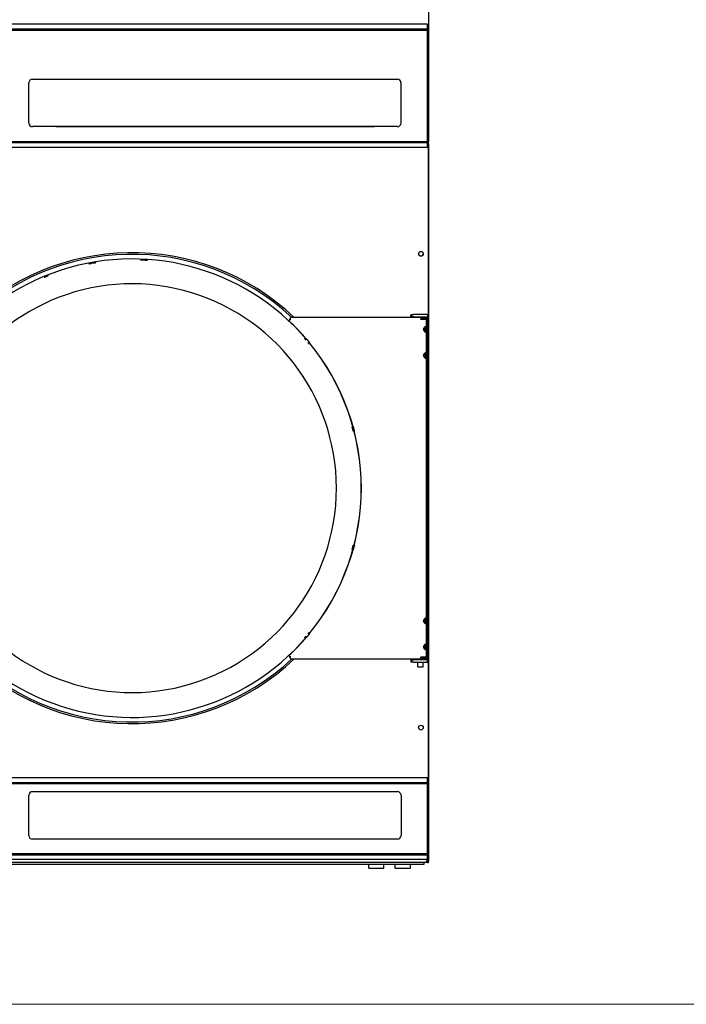
# Model space of a CAD drawing. Units: inches. Extents: x -79 to 160, y -294 to 58.
# Drawn here: x -16 to 19, y -294 to -242 of the extents above; entities that cross this region are included whole.
import ezdxf

# ---------------------------------------------------------------- set-up
doc = ezdxf.new("R2010")
doc.units = ezdxf.units.IN
doc.header["$LTSCALE"] = 16.666667
doc.header["$MEASUREMENT"] = 0
doc.layers.add('Symbols(Dexter)', color=7, linetype='Continuous', lineweight=20)
doc.layers.add('Visible Edges(Dexter)', color=7, linetype='Continuous', lineweight=25)

# ---------------------------------------------------------------- blocks, each defined once
blk = doc.blocks.new('A$C02EA4A02')
at = {"layer": 'Visible Edges(Dexter)'}
for p, q in [((31.502, 76.092), (31.502, 38.32)), ((31.438, 44.516), (0.063, 44.516)), ((5.076, 44.263), (31.438, 44.263)), ((5.105, 44.203), (31.438, 44.203)), ((31.438, 44.263), (31.438, 44.516)), ((31.438, 44.263), (31.438, 44.203)), ((31.438, 38.328), (31.438, 44.203)), ((10.61, 41.61), (29.86, 41.61)), ((10.422, 39.297), (10.422, 41.422)), ((30.047, 41.422), (30.047, 39.297)), ((29.86, 39.11), (10.61, 39.11)), ((11.845, 39.11), (28.658, 39.11)), ((0.063, 38.328), (31.438, 38.328)), ((0.063, 38.268), (31.438, 38.268)), ((31.438, 38.016), (0.063, 38.016)), ((31.438, 38.328), (31.438, 38.268)), ((31.438, 38.32), (31.454, 38.32)), ((31.451, 38.268), (31.438, 38.268)), ((31.438, 38.016), (31.438, 38.268)), ((31.438, 38.254), (31.449, 38.254)), ((31.438, 38.201), (31.454, 38.201)), ((31.449, 38.206), (31.449, 38.254)), ((31.451, 38.316), (31.451, 38.268)), ((31.502, 38.32), (31.454, 38.32)), ((31.454, 38.201), (31.502, 38.201)), ((31.502, 0.299), (31.502, 38.32)), ((31.502, 38.201), (31.502, 0.352)), ((30.569, 29.055), (30.569, 29.153)), ((30.599, 29.198), (30.599, 29.131)), ((30.599, 29.198), (30.709, 29.198)), ((30.599, 29.131), (30.599, 29.078)), ((31.444, 29.198), (30.709, 29.198)), ((31.444, 29.198), (31.444, 29.078)), ((24.147, 28.882), (24.135, 28.869)), ((24.147, 28.882), (24.21, 28.949)), ((24.21, 28.949), (24.221, 28.96)), ((31.288, 29.04), (24.221, 29.04)), ((24.221, 28.96), (24.221, 29.04)), ((30.569, 29.055), (30.569, 29.04)), ((30.709, 29.078), (30.599, 29.078)), ((30.709, 29.078), (31.444, 29.078)), ((31.069, 28.991), (31.069, 28.95)), ((31.382, 28.965), (31.069, 28.965)), ((31.095, 28.95), (31.069, 28.95)), ((31.095, 28.95), (31.397, 28.95)), ((31.382, 29.04), (31.288, 29.04)), ((31.382, 29.04), (31.382, 28.965)), ((31.397, 11.131), (31.397, 28.95)), ((31.444, 28.953), (31.444, 29.078)), ((31.444, 28.953), (31.444, 11.11)), ((25.078, 27.9), (25.028, 27.858)), ((25.2, 27.755), (25.15, 27.713)), ((25.078, 12.181), (25.028, 12.223)), ((25.2, 12.326), (25.15, 12.368)), ((24.135, 11.212), (24.147, 11.199)), ((24.21, 11.132), (24.147, 11.199)), ((24.221, 11.12), (24.21, 11.132)), ((24.221, 11.04), (24.221, 11.12)), ((24.221, 11.04), (30.824, 11.04)), ((30.569, 11.04), (30.569, 11.009)), ((30.569, 11.009), (30.569, 10.911)), ((30.599, 10.985), (30.599, 10.933)), ((30.599, 10.985), (30.709, 10.985)), ((30.599, 10.933), (30.599, 10.865)), ((31.444, 10.985), (30.709, 10.985)), ((30.738, 10.985), (30.738, 11.04)), ((30.824, 11.04), (31.401, 11.04)), ((31.069, 11.131), (31.069, 11.09)), ((31.069, 11.131), (31.095, 11.131)), ((31.069, 11.115), (31.382, 11.115)), ((31.397, 11.131), (31.095, 11.131)), ((31.208, 11.131), (31.208, 11.115)), ((31.382, 11.04), (31.382, 11.115)), ((31.401, 10.985), (31.401, 11.04)), ((31.444, 10.985), (31.444, 11.11)), ((31.444, 10.865), (31.444, 10.985)), ((30.709, 10.865), (30.599, 10.865)), ((30.709, 10.865), (31.444, 10.865)), ((30.931, 10.62), (30.931, 10.865)), ((30.931, 10.62), (31.208, 10.62)), ((31.208, 10.62), (31.208, 10.865)), ((31.44, 4.766), (0.065, 4.766)), ((31.44, 4.514), (31.44, 4.766)), ((0.065, 4.514), (31.44, 4.514)), ((0.065, 4.454), (31.44, 4.454)), ((31.44, 4.514), (31.44, 4.454)), ((31.44, 0.766), (31.44, 4.454)), ((10.424, 1.719), (10.424, 3.845)), ((10.611, 4.032), (29.862, 4.032)), ((30.049, 3.845), (30.049, 1.719)), ((29.862, 1.532), (10.611, 1.532)), ((28.657, 1.532), (11.845, 1.532)), ((0.065, 0.766), (31.44, 0.766)), ((0.065, 0.706), (31.44, 0.706)), ((31.44, 0.766), (31.44, 0.706)), ((31.44, 0.454), (31.44, 0.706)), ((31.449, 0.299), (0.053, 0.299)), ((31.44, 0.454), (0.065, 0.454)), ((31.251, 0.191), (0.251, 0.191)), ((28.353, 0), (28.353, 0.191)), ((28.353, 0), (29.15, 0)), ((29.15, 0), (29.15, 0.191)), ((29.743, 0), (29.743, 0.191)), ((29.743, 0), (30.54, 0)), ((30.54, 0), (30.54, 0.191)), ((31.251, 0.299), (31.251, 0.191)), ((31.434, 0.352), (31.454, 0.352)), ((31.449, 0.347), (31.449, 0.299)), ((31.449, 0.299), (31.502, 0.299)), ((31.502, 0.352), (31.454, 0.352))]:
    blk.add_line(p, q, dxfattribs=at)
for centre in [(31.099, 32.408), (31.099, 7.408)]:
    blk.add_circle(centre, 0.125, dxfattribs=at)
for centre, radius, start, end in [((10.61, 41.422), 0.188, 90, 180), ((29.86, 41.422), 0.187, 0, 90), ((10.61, 39.297), 0.188, 180, 270), ((29.86, 39.297), 0.188, 270, 0), ((15.859, 20.04), 12.421, 46.4338, 313.5662), ((15.859, 20.04), 12.335, 46.8566, 313.1434), ((31.099, 32.408), 0.125, 180.0458, 359.9542), ((15.859, 20.04), 12.093, 40.4501, 319.5499), ((15.859, 20.04), 12.054, 99.7029, 100.2971), ((15.859, 20.04), 12.049, 99.7028, 100.2972), ((15.859, 20.04), 12.054, 86.7029, 87.2971), ((15.859, 20.04), 12.049, 86.7028, 87.2972), ((15.859, 20.04), 10.781, 209.127, 150.873), ((15.859, 20.04), 12.101, 40.4498, 46.8503), ((15.859, 20.04), 12.093, 320.4501, 39.5499), ((15.859, 20.04), 12.101, 320.4498, 39.5502), ((15.859, 20.04), 12.101, 313.15, 319.5502), ((10.611, 3.845), 0.187, 90, 180), ((29.862, 3.845), 0.187, 0, 90), ((10.611, 1.719), 0.187, 180, 270), ((29.862, 1.719), 0.187, 270, 0)]:
    blk.add_arc(centre, radius, start, end, dxfattribs=at)
for points, knots in [([(31.493, 38.335), (31.483, 38.343), (31.467, 38.351), (31.447, 38.359), (31.444, 38.36), (31.441, 38.361), (31.438, 38.362)], [-0.7315391, -0.7315391, -0.7315391, -0.7315391, -0.3356529, -0.3356529, -0.3356529, -0.2746074, -0.2746074, -0.2746074, -0.2746074]), ([(31.438, 38.347), (31.443, 38.343), (31.447, 38.338), (31.45, 38.333), (31.453, 38.329), (31.454, 38.324), (31.454, 38.32)], [0.5295924, 0.5295924, 0.5295924, 0.5295924, 0.7660649, 0.7660649, 0.7660649, 1, 1, 1, 1]), ([(31.438, 38.174), (31.443, 38.179), (31.447, 38.183), (31.45, 38.187), (31.453, 38.192), (31.454, 38.196), (31.454, 38.201)], [0.535674, 0.535674, 0.535674, 0.535674, 0.7660649, 0.7660649, 0.7660649, 1, 1, 1, 1]), ([(31.492, 38.185), (31.482, 38.177), (31.466, 38.17), (31.447, 38.163), (31.444, 38.161), (31.441, 38.16), (31.438, 38.159)], [-0.7221348, -0.7221348, -0.7221348, -0.7221348, -0.3356529, -0.3356529, -0.3356529, -0.2771466, -0.2771466, -0.2771466, -0.2771466]), ([(13.705, 31.896), (13.69, 31.893), (13.673, 31.89), (13.643, 31.884), (13.629, 31.882), (13.607, 31.878), (13.598, 31.877), (13.585, 31.875), (13.582, 31.875), (13.582, 31.875), (13.585, 31.876), (13.597, 31.879), (13.607, 31.881), (13.628, 31.885), (13.642, 31.888), (13.672, 31.894), (13.689, 31.897), (13.704, 31.9), (13.704, 31.9), (13.704, 31.9)], [0.4783951, 0.4783951, 0.4783951, 0.4783951, 0.5979501, 0.5979501, 0.7175339, 0.7175339, 0.8371262, 0.8371262, 0.9567185, 0.9567185, 1.0763564, 1.0763564, 1.1959943, 1.1959943, 1.3156213, 1.3156213, 1.4352482, 1.4352482, 1.4352769, 1.4352769, 1.4352769, 1.4352769]), ([(13.827, 31.922), (13.827, 31.922), (13.827, 31.922), (13.843, 31.924), (13.859, 31.927), (13.89, 31.932), (13.904, 31.934), (13.926, 31.937), (13.935, 31.938), (13.948, 31.94), (13.951, 31.94), (13.951, 31.94), (13.951, 31.94), (13.948, 31.939), (13.936, 31.936), (13.926, 31.935), (13.904, 31.931), (13.89, 31.928), (13.86, 31.923), (13.844, 31.92), (13.828, 31.917)], [1.4351833, 1.4351833, 1.4351833, 1.4351833, 1.435212, 1.435212, 1.554839, 1.554839, 1.6744659, 1.6744659, 1.7941038, 1.7941038, 1.9137418, 1.9137418, 1.9137418, 2.0333341, 2.0333341, 2.1529263, 2.1529263, 2.2725101, 2.2725101, 2.3920652, 2.3920652, 2.3920652, 2.3920652]), ([(16.427, 32.076), (16.411, 32.077), (16.395, 32.078), (16.364, 32.079), (16.35, 32.08), (16.328, 32.081), (16.318, 32.082), (16.305, 32.083), (16.302, 32.083), (16.302, 32.084), (16.305, 32.084), (16.318, 32.084), (16.328, 32.084), (16.35, 32.084), (16.364, 32.083), (16.395, 32.082), (16.412, 32.081), (16.427, 32.081), (16.427, 32.081), (16.427, 32.081)], [0.4783951, 0.4783951, 0.4783951, 0.4783951, 0.5979501, 0.5979501, 0.7175339, 0.7175339, 0.8371262, 0.8371262, 0.9567185, 0.9567185, 1.0763564, 1.0763564, 1.1959943, 1.1959943, 1.3156213, 1.3156213, 1.4352482, 1.4352482, 1.4352769, 1.4352769, 1.4352769, 1.4352769]), ([(16.552, 32.074), (16.552, 32.074), (16.552, 32.074), (16.568, 32.073), (16.584, 32.072), (16.615, 32.07), (16.629, 32.069), (16.651, 32.067), (16.661, 32.066), (16.674, 32.065), (16.677, 32.064), (16.677, 32.064), (16.677, 32.064), (16.674, 32.064), (16.661, 32.064), (16.651, 32.064), (16.629, 32.066), (16.615, 32.066), (16.584, 32.068), (16.568, 32.069), (16.552, 32.07)], [1.4351833, 1.4351833, 1.4351833, 1.4351833, 1.435212, 1.435212, 1.554839, 1.554839, 1.6744659, 1.6744659, 1.7941038, 1.7941038, 1.9137418, 1.9137418, 1.9137418, 2.0333341, 2.0333341, 2.1529263, 2.1529263, 2.2725101, 2.2725101, 2.3920652, 2.3920652, 2.3920652, 2.3920652]), ([(11.46, 31.261), (11.461, 31.26), (11.458, 31.259), (11.446, 31.254), (11.437, 31.25), (11.417, 31.241), (11.404, 31.236), (11.375, 31.224), (11.36, 31.218), (11.331, 31.206), (11.315, 31.2), (11.286, 31.189), (11.273, 31.184), (11.253, 31.175), (11.244, 31.172), (11.232, 31.168), (11.229, 31.167), (11.229, 31.167), (11.231, 31.169), (11.243, 31.174), (11.252, 31.178), (11.272, 31.187), (11.285, 31.192), (11.313, 31.204), (11.329, 31.21), (11.358, 31.222), (11.374, 31.228), (11.402, 31.24), (11.415, 31.245), (11.436, 31.252), (11.445, 31.256), (11.457, 31.26), (11.46, 31.261), (11.46, 31.261)], [0, 0, 0, 0, 0.119595, 0.119595, 0.239191, 0.239191, 0.358773, 0.358773, 0.478356, 0.478356, 0.597939, 0.597939, 0.717521, 0.717521, 0.837117, 0.837117, 0.956712, 0.956712, 1.076345, 1.076345, 1.195979, 1.195979, 1.3156, 1.3156, 1.43522, 1.43522, 1.554841, 1.554841, 1.674462, 1.674462, 1.794096, 1.794096, 1.913729, 1.913729, 1.913729, 1.913729]), ([(30.569, 29.153), (30.574, 29.167), (30.579, 29.179), (30.589, 29.194), (30.594, 29.198), (30.599, 29.198)], [0, 0, 0, 0, 0.1967537, 0.1967537, 0.3935074, 0.3935074, 0.3935074, 0.3935074]), ([(24.21, 28.949), (24.221, 28.945), (24.232, 28.94), (24.243, 28.936), (24.244, 28.936), (24.244, 28.935)], [-0.09098523, -0.09098523, -0.09098523, -0.09098523, 0, 0, 0.0019779, 0.0019779, 0.0019779, 0.0019779]), ([(30.599, 29.078), (30.594, 29.078), (30.589, 29.076), (30.579, 29.068), (30.574, 29.062), (30.569, 29.055)], [0, 0, 0, 0, 0.1054532, 0.1054532, 0.2109063, 0.2109063, 0.2109063, 0.2109063]), ([(31.069, 28.991), (31.094, 28.991), (31.117, 28.996), (31.163, 29.008), (31.185, 29.016), (31.226, 29.03), (31.246, 29.035), (31.272, 29.04), (31.28, 29.04), (31.288, 29.04)], [0, 0, 0, 0, 0.1870671, 0.1870671, 0.3741343, 0.3741343, 0.5612014, 0.5612014, 0.6467346, 0.6467346, 0.6467346, 0.6467346]), ([(31.353, 28.259), (31.343, 28.259), (31.331, 28.263), (31.306, 28.279), (31.293, 28.291), (31.27, 28.319), (31.26, 28.336), (31.245, 28.374), (31.241, 28.395), (31.241, 28.415), (31.241, 28.435), (31.245, 28.457), (31.26, 28.495), (31.27, 28.512), (31.293, 28.54), (31.306, 28.552), (31.331, 28.568), (31.343, 28.572), (31.353, 28.572)], [1.827091, 1.827091, 1.827091, 1.827091, 1.97885, 1.97885, 2.130915, 2.130915, 2.283314, 2.283314, 2.435712, 2.435712, 2.435712, 2.588111, 2.588111, 2.740509, 2.740509, 2.892575, 2.892575, 3.04464, 3.04464, 3.04464, 3.04464]), ([(31.353, 28.572), (31.363, 28.572), (31.372, 28.568), (31.385, 28.552), (31.389, 28.54), (31.395, 28.512), (31.396, 28.495), (31.397, 28.457), (31.397, 28.435), (31.397, 28.395), (31.397, 28.374), (31.396, 28.336), (31.395, 28.319), (31.389, 28.291), (31.385, 28.279), (31.372, 28.263), (31.363, 28.259), (31.353, 28.259), (31.353, 28.259), (31.353, 28.259)], [0.608928, 0.608928, 0.608928, 0.608928, 0.760994, 0.760994, 0.913059, 0.913059, 1.065458, 1.065458, 1.217856, 1.217856, 1.370255, 1.370255, 1.522653, 1.522653, 1.674719, 1.674719, 1.826784, 1.826784, 1.827091, 1.827091, 1.827091, 1.827091]), ([(31.314, 28.274), (31.318, 28.282), (31.321, 28.293), (31.323, 28.319), (31.322, 28.336), (31.321, 28.374), (31.32, 28.395), (31.32, 28.436), (31.321, 28.457), (31.322, 28.495), (31.323, 28.512), (31.321, 28.538), (31.318, 28.549), (31.314, 28.557)], [0.7890728, 0.7890728, 0.7890728, 0.7890728, 0.9263336, 0.9263336, 1.0814907, 1.0814907, 1.2366477, 1.2366477, 1.3918048, 1.3918048, 1.5469619, 1.5469619, 1.6842227, 1.6842227, 1.6842227, 1.6842227]), ([(25.04, 27.844), (25.032, 27.853), (25.025, 27.861), (25.008, 27.882), (24.999, 27.892), (24.985, 27.909), (24.979, 27.917), (24.971, 27.927), (24.969, 27.929), (24.969, 27.93), (24.972, 27.928), (24.98, 27.918), (24.987, 27.911), (25.002, 27.895), (25.011, 27.884), (25.024, 27.869), (25.028, 27.865), (25.031, 27.861)], [0.5128694, 0.5128694, 0.5128694, 0.5128694, 0.5979501, 0.5979501, 0.7175339, 0.7175339, 0.8371262, 0.8371262, 0.9567185, 0.9567185, 1.0763564, 1.0763564, 1.1959943, 1.1959943, 1.3156213, 1.3156213, 1.3545042, 1.3545042, 1.3545042, 1.3545042]), ([(25.056, 27.921), (25.057, 27.922), (25.059, 27.92), (25.068, 27.911), (25.075, 27.904), (25.09, 27.887), (25.099, 27.877), (25.12, 27.853), (25.13, 27.841), (25.151, 27.817), (25.161, 27.804), (25.181, 27.78), (25.189, 27.769), (25.203, 27.751), (25.209, 27.743), (25.216, 27.733), (25.217, 27.73), (25.217, 27.729), (25.214, 27.731), (25.206, 27.74), (25.201, 27.745), (25.196, 27.751)], [0, 0, 0, 0, 0.119628, 0.119628, 0.239255, 0.239255, 0.358883, 0.358883, 0.478511, 0.478511, 0.598138, 0.598138, 0.717766, 0.717766, 0.837393, 0.837393, 0.957021, 0.957021, 1.076591, 1.076591, 1.171676, 1.171676, 1.171676, 1.171676]), ([(25.074, 27.897), (25.069, 27.903), (25.064, 27.909), (25.058, 27.918), (25.056, 27.921), (25.056, 27.921)], [1.6989277, 1.6989277, 1.6989277, 1.6989277, 1.7940127, 1.7940127, 1.913583, 1.913583, 1.913583, 1.913583]), ([(25.153, 27.715), (25.156, 27.711), (25.16, 27.707), (25.173, 27.691), (25.181, 27.68), (25.195, 27.663), (25.201, 27.655), (25.209, 27.645), (25.21, 27.643), (25.21, 27.642), (25.21, 27.642), (25.208, 27.644), (25.199, 27.654), (25.193, 27.661), (25.179, 27.678), (25.17, 27.689), (25.153, 27.709), (25.145, 27.718), (25.138, 27.727)], [1.515956, 1.515956, 1.515956, 1.515956, 1.554839, 1.554839, 1.6744659, 1.6744659, 1.7941038, 1.7941038, 1.9137418, 1.9137418, 1.9137418, 2.0333341, 2.0333341, 2.1529263, 2.1529263, 2.2725101, 2.2725101, 2.3575908, 2.3575908, 2.3575908, 2.3575908]), ([(31.353, 26.884), (31.343, 26.884), (31.331, 26.888), (31.306, 26.904), (31.293, 26.916), (31.27, 26.944), (31.26, 26.961), (31.245, 26.999), (31.241, 27.02), (31.241, 27.04), (31.241, 27.06), (31.245, 27.082), (31.26, 27.12), (31.27, 27.137), (31.293, 27.165), (31.306, 27.177), (31.331, 27.193), (31.343, 27.197), (31.353, 27.197)], [1.827091, 1.827091, 1.827091, 1.827091, 1.97885, 1.97885, 2.130915, 2.130915, 2.283314, 2.283314, 2.435712, 2.435712, 2.435712, 2.588111, 2.588111, 2.740509, 2.740509, 2.892575, 2.892575, 3.04464, 3.04464, 3.04464, 3.04464]), ([(31.314, 26.899), (31.318, 26.907), (31.321, 26.918), (31.323, 26.944), (31.322, 26.961), (31.321, 26.999), (31.32, 27.02), (31.32, 27.061), (31.321, 27.082), (31.322, 27.12), (31.323, 27.137), (31.321, 27.163), (31.318, 27.174), (31.314, 27.182)], [0.7890728, 0.7890728, 0.7890728, 0.7890728, 0.9263336, 0.9263336, 1.0814907, 1.0814907, 1.2366477, 1.2366477, 1.3918048, 1.3918048, 1.5469619, 1.5469619, 1.6842227, 1.6842227, 1.6842227, 1.6842227]), ([(31.353, 27.197), (31.363, 27.197), (31.372, 27.193), (31.385, 27.177), (31.389, 27.165), (31.395, 27.137), (31.396, 27.12), (31.397, 27.082), (31.397, 27.06), (31.397, 27.02), (31.397, 26.999), (31.396, 26.961), (31.395, 26.944), (31.389, 26.916), (31.385, 26.904), (31.372, 26.888), (31.363, 26.884), (31.353, 26.884), (31.353, 26.884), (31.353, 26.884)], [0.608928, 0.608928, 0.608928, 0.608928, 0.760994, 0.760994, 0.913059, 0.913059, 1.065458, 1.065458, 1.217856, 1.217856, 1.370255, 1.370255, 1.522653, 1.522653, 1.674719, 1.674719, 1.826784, 1.826784, 1.827091, 1.827091, 1.827091, 1.827091]), ([(27.531, 23.039), (27.531, 23.039), (27.53, 23.042), (27.526, 23.054), (27.524, 23.063), (27.518, 23.084), (27.514, 23.098), (27.506, 23.128), (27.502, 23.144), (27.493, 23.174), (27.489, 23.19), (27.481, 23.22), (27.478, 23.234), (27.472, 23.255), (27.47, 23.265), (27.467, 23.277), (27.466, 23.28), (27.467, 23.28), (27.468, 23.277), (27.472, 23.265), (27.475, 23.256), (27.481, 23.235), (27.485, 23.221), (27.493, 23.191), (27.498, 23.175), (27.506, 23.145), (27.51, 23.129), (27.518, 23.099), (27.521, 23.085), (27.526, 23.064), (27.528, 23.054), (27.531, 23.042), (27.532, 23.039), (27.531, 23.039)], [0, 0, 0, 0, 0.119595, 0.119595, 0.239191, 0.239191, 0.358773, 0.358773, 0.478356, 0.478356, 0.597939, 0.597939, 0.717521, 0.717521, 0.837117, 0.837117, 0.956712, 0.956712, 1.076345, 1.076345, 1.195979, 1.195979, 1.3156, 1.3156, 1.43522, 1.43522, 1.554841, 1.554841, 1.674462, 1.674462, 1.794096, 1.794096, 1.913729, 1.913729, 1.913729, 1.913729]), ([(27.523, 23.295), (27.523, 23.295), (27.525, 23.293), (27.529, 23.28), (27.532, 23.271), (27.539, 23.25), (27.543, 23.237), (27.552, 23.207), (27.556, 23.191), (27.564, 23.161), (27.568, 23.144), (27.576, 23.114), (27.579, 23.101), (27.584, 23.079), (27.586, 23.07), (27.588, 23.057), (27.588, 23.054), (27.587, 23.054), (27.586, 23.056), (27.581, 23.069), (27.579, 23.078), (27.572, 23.099), (27.568, 23.113), (27.56, 23.142), (27.556, 23.158), (27.548, 23.189), (27.543, 23.205), (27.536, 23.235), (27.532, 23.248), (27.527, 23.27), (27.525, 23.279), (27.523, 23.292), (27.522, 23.295), (27.523, 23.295)], [0, 0, 0, 0, 0.119628, 0.119628, 0.239255, 0.239255, 0.358883, 0.358883, 0.478511, 0.478511, 0.598138, 0.598138, 0.717766, 0.717766, 0.837394, 0.837394, 0.957021, 0.957021, 1.076591, 1.076591, 1.196162, 1.196162, 1.315732, 1.315732, 1.435302, 1.435302, 1.554872, 1.554872, 1.674443, 1.674443, 1.794013, 1.794013, 1.913583, 1.913583, 1.913583, 1.913583]), ([(27.467, 16.801), (27.466, 16.801), (27.467, 16.804), (27.47, 16.816), (27.472, 16.826), (27.478, 16.847), (27.481, 16.861), (27.489, 16.891), (27.493, 16.907), (27.502, 16.937), (27.506, 16.953), (27.514, 16.983), (27.518, 16.996), (27.524, 17.018), (27.526, 17.027), (27.53, 17.039), (27.531, 17.042), (27.532, 17.042), (27.531, 17.039), (27.528, 17.027), (27.526, 17.017), (27.521, 16.996), (27.518, 16.982), (27.51, 16.952), (27.506, 16.936), (27.498, 16.906), (27.493, 16.889), (27.485, 16.86), (27.481, 16.846), (27.475, 16.825), (27.472, 16.816), (27.468, 16.804), (27.467, 16.801), (27.467, 16.801)], [0, 0, 0, 0, 0.119595, 0.119595, 0.239191, 0.239191, 0.358773, 0.358773, 0.478356, 0.478356, 0.597939, 0.597939, 0.717521, 0.717521, 0.837117, 0.837117, 0.956712, 0.956712, 1.076345, 1.076345, 1.195979, 1.195979, 1.3156, 1.3156, 1.43522, 1.43522, 1.554841, 1.554841, 1.674462, 1.674462, 1.794096, 1.794096, 1.913729, 1.913729, 1.913729, 1.913729]), ([(27.588, 17.027), (27.588, 17.027), (27.588, 17.024), (27.586, 17.011), (27.584, 17.002), (27.579, 16.98), (27.576, 16.966), (27.568, 16.936), (27.564, 16.92), (27.556, 16.89), (27.552, 16.874), (27.543, 16.844), (27.539, 16.831), (27.532, 16.81), (27.529, 16.8), (27.525, 16.788), (27.523, 16.786), (27.522, 16.786), (27.523, 16.789), (27.525, 16.802), (27.527, 16.811), (27.532, 16.833), (27.536, 16.846), (27.543, 16.876), (27.548, 16.892), (27.556, 16.923), (27.56, 16.939), (27.568, 16.968), (27.572, 16.982), (27.579, 17.003), (27.581, 17.012), (27.586, 17.024), (27.587, 17.027), (27.588, 17.027)], [0, 0, 0, 0, 0.119628, 0.119628, 0.239255, 0.239255, 0.358883, 0.358883, 0.478511, 0.478511, 0.598138, 0.598138, 0.717766, 0.717766, 0.837394, 0.837394, 0.957021, 0.957021, 1.076591, 1.076591, 1.196162, 1.196162, 1.315732, 1.315732, 1.435302, 1.435302, 1.554872, 1.554872, 1.674443, 1.674443, 1.794013, 1.794013, 1.913583, 1.913583, 1.913583, 1.913583]), ([(31.353, 12.884), (31.343, 12.884), (31.331, 12.888), (31.306, 12.904), (31.293, 12.916), (31.27, 12.944), (31.26, 12.961), (31.245, 12.999), (31.241, 13.02), (31.241, 13.04), (31.241, 13.06), (31.245, 13.081), (31.26, 13.12), (31.27, 13.137), (31.293, 13.165), (31.306, 13.177), (31.331, 13.193), (31.343, 13.197), (31.353, 13.197)], [1.827091, 1.827091, 1.827091, 1.827091, 1.97885, 1.97885, 2.130915, 2.130915, 2.283314, 2.283314, 2.435712, 2.435712, 2.435712, 2.588111, 2.588111, 2.740509, 2.740509, 2.892575, 2.892575, 3.04464, 3.04464, 3.04464, 3.04464]), ([(31.314, 12.899), (31.318, 12.907), (31.321, 12.918), (31.323, 12.944), (31.322, 12.961), (31.321, 12.999), (31.32, 13.02), (31.32, 13.061), (31.321, 13.082), (31.322, 13.12), (31.323, 13.137), (31.321, 13.163), (31.318, 13.174), (31.314, 13.182)], [0.7890728, 0.7890728, 0.7890728, 0.7890728, 0.9263336, 0.9263336, 1.0814907, 1.0814907, 1.2366477, 1.2366477, 1.3918048, 1.3918048, 1.5469619, 1.5469619, 1.6842227, 1.6842227, 1.6842227, 1.6842227]), ([(31.353, 13.197), (31.363, 13.197), (31.372, 13.193), (31.385, 13.177), (31.389, 13.165), (31.395, 13.137), (31.396, 13.12), (31.397, 13.081), (31.397, 13.06), (31.397, 13.02), (31.397, 12.999), (31.396, 12.961), (31.395, 12.944), (31.389, 12.916), (31.385, 12.904), (31.372, 12.888), (31.363, 12.884), (31.353, 12.884), (31.353, 12.884), (31.353, 12.884)], [0.608928, 0.608928, 0.608928, 0.608928, 0.760994, 0.760994, 0.913059, 0.913059, 1.065458, 1.065458, 1.217856, 1.217856, 1.370255, 1.370255, 1.522653, 1.522653, 1.674719, 1.674719, 1.826784, 1.826784, 1.827091, 1.827091, 1.827091, 1.827091]), ([(25.031, 12.22), (25.028, 12.216), (25.024, 12.212), (25.011, 12.197), (25.002, 12.186), (24.987, 12.17), (24.98, 12.163), (24.972, 12.153), (24.969, 12.151), (24.969, 12.151), (24.969, 12.151), (24.971, 12.154), (24.979, 12.164), (24.985, 12.171), (24.999, 12.188), (25.008, 12.199), (25.025, 12.219), (25.032, 12.228), (25.04, 12.237)], [1.515956, 1.515956, 1.515956, 1.515956, 1.554839, 1.554839, 1.6744659, 1.6744659, 1.7941038, 1.7941038, 1.9137418, 1.9137418, 1.9137418, 2.0333341, 2.0333341, 2.1529263, 2.1529263, 2.2725101, 2.2725101, 2.3575908, 2.3575908, 2.3575908, 2.3575908]), ([(25.217, 12.351), (25.217, 12.351), (25.216, 12.348), (25.209, 12.337), (25.203, 12.33), (25.189, 12.312), (25.181, 12.301), (25.161, 12.277), (25.151, 12.264), (25.13, 12.24), (25.12, 12.227), (25.099, 12.204), (25.09, 12.194), (25.075, 12.177), (25.068, 12.17), (25.059, 12.161), (25.057, 12.159), (25.056, 12.16), (25.058, 12.163), (25.064, 12.172), (25.069, 12.178), (25.074, 12.184)], [0, 0, 0, 0, 0.119628, 0.119628, 0.239255, 0.239255, 0.358883, 0.358883, 0.478511, 0.478511, 0.598138, 0.598138, 0.717766, 0.717766, 0.837393, 0.837393, 0.957021, 0.957021, 1.076591, 1.076591, 1.171676, 1.171676, 1.171676, 1.171676]), ([(25.138, 12.354), (25.145, 12.363), (25.153, 12.372), (25.17, 12.392), (25.179, 12.403), (25.193, 12.42), (25.199, 12.427), (25.208, 12.436), (25.21, 12.439), (25.21, 12.438), (25.209, 12.436), (25.201, 12.425), (25.195, 12.418), (25.181, 12.4), (25.173, 12.389), (25.16, 12.374), (25.156, 12.37), (25.153, 12.366)], [0.5128694, 0.5128694, 0.5128694, 0.5128694, 0.5979501, 0.5979501, 0.7175339, 0.7175339, 0.8371262, 0.8371262, 0.9567185, 0.9567185, 1.0763564, 1.0763564, 1.1959943, 1.1959943, 1.3156213, 1.3156213, 1.3545042, 1.3545042, 1.3545042, 1.3545042]), ([(25.196, 12.33), (25.201, 12.336), (25.206, 12.341), (25.214, 12.349), (25.217, 12.352), (25.217, 12.351)], [1.6989277, 1.6989277, 1.6989277, 1.6989277, 1.7940127, 1.7940127, 1.913583, 1.913583, 1.913583, 1.913583]), ([(31.353, 11.509), (31.343, 11.509), (31.331, 11.513), (31.306, 11.529), (31.293, 11.541), (31.27, 11.569), (31.26, 11.586), (31.245, 11.624), (31.241, 11.645), (31.241, 11.665), (31.241, 11.685), (31.245, 11.706), (31.26, 11.745), (31.27, 11.762), (31.293, 11.79), (31.306, 11.802), (31.331, 11.818), (31.343, 11.822), (31.353, 11.822)], [1.827091, 1.827091, 1.827091, 1.827091, 1.97885, 1.97885, 2.130915, 2.130915, 2.283314, 2.283314, 2.435712, 2.435712, 2.435712, 2.588111, 2.588111, 2.740509, 2.740509, 2.892575, 2.892575, 3.04464, 3.04464, 3.04464, 3.04464]), ([(31.314, 11.524), (31.318, 11.532), (31.321, 11.543), (31.323, 11.569), (31.322, 11.586), (31.321, 11.624), (31.32, 11.645), (31.32, 11.686), (31.321, 11.707), (31.322, 11.745), (31.323, 11.762), (31.321, 11.788), (31.318, 11.799), (31.314, 11.807)], [0.7890728, 0.7890728, 0.7890728, 0.7890728, 0.9263336, 0.9263336, 1.0814907, 1.0814907, 1.2366477, 1.2366477, 1.3918048, 1.3918048, 1.5469619, 1.5469619, 1.6842227, 1.6842227, 1.6842227, 1.6842227]), ([(31.353, 11.822), (31.363, 11.822), (31.372, 11.818), (31.385, 11.802), (31.389, 11.79), (31.395, 11.762), (31.396, 11.745), (31.397, 11.706), (31.397, 11.685), (31.397, 11.645), (31.397, 11.624), (31.396, 11.586), (31.395, 11.569), (31.389, 11.541), (31.385, 11.529), (31.372, 11.513), (31.363, 11.509), (31.353, 11.509), (31.353, 11.509), (31.353, 11.509)], [0.608928, 0.608928, 0.608928, 0.608928, 0.760994, 0.760994, 0.913059, 0.913059, 1.065458, 1.065458, 1.217856, 1.217856, 1.370255, 1.370255, 1.522653, 1.522653, 1.674719, 1.674719, 1.826784, 1.826784, 1.827091, 1.827091, 1.827091, 1.827091]), ([(24.244, 11.145), (24.244, 11.145), (24.243, 11.145), (24.232, 11.141), (24.221, 11.136), (24.21, 11.132)], [-0.24907096, -0.24907096, -0.24907096, -0.24907096, -0.24709643, -0.24709643, -0.15649201, -0.15649201, -0.15649201, -0.15649201]), ([(30.569, 11.009), (30.574, 11.001), (30.579, 10.995), (30.589, 10.987), (30.594, 10.985), (30.599, 10.985)], [0, 0, 0, 0, 0.1054532, 0.1054532, 0.2109063, 0.2109063, 0.2109063, 0.2109063]), ([(30.599, 10.865), (30.594, 10.865), (30.589, 10.869), (30.579, 10.885), (30.574, 10.896), (30.569, 10.911)], [0, 0, 0, 0, 0.1967537, 0.1967537, 0.3935074, 0.3935074, 0.3935074, 0.3935074]), ([(31.288, 11.04), (31.28, 11.04), (31.272, 11.041), (31.246, 11.046), (31.226, 11.051), (31.185, 11.065), (31.163, 11.072), (31.117, 11.085), (31.094, 11.09), (31.069, 11.09)], [-0.6467346, -0.6467346, -0.6467346, -0.6467346, -0.5612014, -0.5612014, -0.3741343, -0.3741343, -0.1870671, -0.1870671, 0, 0, 0, 0]), ([(31.433, 0.309), (31.426, 0.319), (31.418, 0.334), (31.411, 0.354), (31.404, 0.37), (31.398, 0.39), (31.392, 0.409)], [-0.7221348, -0.7221348, -0.7221348, -0.7221348, -0.3356529, -0.3356529, -0.3356529, 0, 0, 0, 0]), ([(31.392, 0.409), (31.417, 0.395), (31.441, 0.38), (31.45, 0.365), (31.453, 0.361), (31.454, 0.356), (31.454, 0.352)], [0, 0, 0, 0, 0.766065, 0.766065, 0.766065, 1, 1, 1, 1]), ([(31.492, 0.368), (31.482, 0.375), (31.466, 0.383), (31.447, 0.39), (31.43, 0.396), (31.411, 0.403), (31.392, 0.409)], [-0.7221348, -0.7221348, -0.7221348, -0.7221348, -0.3356529, -0.3356529, -0.3356529, 0, 0, 0, 0]), ([(31.392, 0.409), (31.406, 0.384), (31.421, 0.36), (31.436, 0.351), (31.44, 0.348), (31.445, 0.347), (31.449, 0.347)], [0, 0, 0, 0, 0.766065, 0.766065, 0.766065, 1, 1, 1, 1])]:
    blk.add_open_spline(points, degree=3, knots=knots, dxfattribs=at)
for points in [[(31.438, 38.32), (31.442, 38.317), (31.447, 38.316), (31.451, 38.316)], [(31.451, 38.268), (31.447, 38.268), (31.442, 38.27), (31.438, 38.274)], [(31.449, 38.254), (31.445, 38.254), (31.442, 38.252), (31.438, 38.249)], [(31.438, 38.203), (31.442, 38.205), (31.445, 38.206), (31.449, 38.206)], [(31.502, 38.201), (31.502, 38.195), (31.498, 38.19), (31.492, 38.185)], [(31.502, 38.32), (31.502, 38.325), (31.499, 38.33), (31.493, 38.335)], [(31.069, 28.935), (31.077, 28.94), (31.086, 28.945), (31.095, 28.95)], [(31.095, 11.131), (31.086, 11.136), (31.078, 11.141), (31.069, 11.145)], [(31.449, 0.299), (31.444, 0.299), (31.438, 0.302), (31.433, 0.309)], [(31.502, 0.352), (31.502, 0.357), (31.498, 0.362), (31.492, 0.368)]]:
    blk.add_open_spline(points, degree=3, dxfattribs=at)

msp = doc.modelspace()

# ---------------------------------------------------------------- linework, layer by layer
at = {"layer": 'Symbols(Dexter)'}
msp.add_lwpolyline([(-34.7346, -113.0804), (126.6969, -113.0804), (126.6969, -294.3921), (-34.7346, -294.3921)], close=True, dxfattribs=at)

# ---------------------------------------------------------------- block references
msp.add_blockref('A$C02EA4A02', (-26.3613, -287.2071), dxfattribs=at)

doc.saveas('drawing.dxf')
